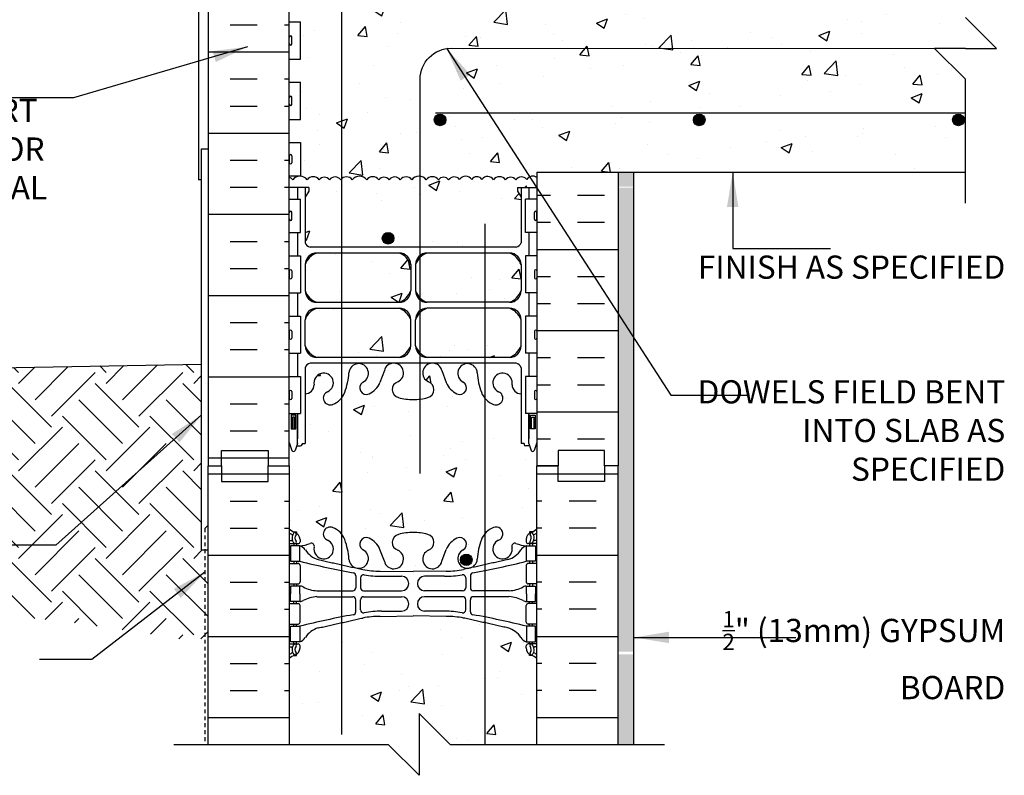
# Model space of a CAD drawing. Units: inches. Extents: x 99.6 to 147.4, y 81.8 to 160.
# Drawn here: x 115.5 to 147.4, y 113 to 137.5 of the extents above; entities that cross this region are included whole.
import ezdxf

# ---------------------------------------------------------------- set-up
doc = ezdxf.new("R2010")
doc.units = ezdxf.units.IN
doc.header["$LTSCALE"] = 0.5
doc.header["$MEASUREMENT"] = 0
doc.linetypes.add('DASHED2', pattern=[0.375, 0.25, -0.125])
for name, color, linetype in [('HATCH', 12, 'Continuous'), ('line25', 2, 'Continuous'), ('LINE3', 3, 'Continuous'), ('LINE50', 5, 'Continuous'), ('LINE9', 9, 'Continuous'), ('TEXT', 4, 'Continuous'), ('Web_Edge', 9, 'Continuous')]:
    doc.layers.add(name, color=color, linetype=linetype)
doc.styles.add('DIM', font='romans.shx', dxfattribs={"width": 0.7})
doc.styles.add('ROMANS', font='romans.shx', dxfattribs={"height": 0.75})
doc.dimstyles.new('ext_12', dxfattribs={"dimscale": 12, "dimtxt": 0.09375, "dimasz": 0.09375, "dimexe": 0.09375, "dimexo": 0.0625, "dimgap": 0.0625, "dimtad": 1, "dimdec": 1, "dimzin": 3, "dimdsep": 46, "dimlunit": 4, "dimtxsty": 'DIM', "dimcen": 0.09, "dimdle": 0.09375, "dimclrt": 4, "dimadec": 0, "dimazin": 0, "dimtfac": 1, "dimtdec": 1, "dimtmove": 2, "dimatfit": 3, "dimfxl": 1, "dimfrac": 2, "dimtolj": 1, "dimtzin": 0, "dimarcsym": 0})

msp = doc.modelspace()

# ---------------------------------------------------------------- hatches: boundary and pattern name
at = {"layer": 'HATCH'}
h = msp.add_hatch(dxfattribs=at)
h.set_pattern_fill('AR-CONC', color=256, scale=0.5)
h.paths.add_polyline_path([(145.098, 136.534), (146.098, 136.534), (147.098, 136.534), (146.098, 137.534), (146.098, 140.534), (132.935, 140.534), (132.935, 140.61, 0.141706), (132.841, 140.535, 0.520567), (132.576, 140.535, 0.520567), (132.134, 140.535, 0.520567), (131.809, 140.535, 0.520567), (131.565, 140.535, 0.358514), (131.119, 140.535, 0.931484), (130.929, 140.421, 2.306801), (130.796, 140.421, 0.931484), (130.606, 140.535, 0.520567), (130.441, 140.535, 0.520567), (130.23, 140.535, 0.520567), (130.054, 140.535, 0.520567), (129.859, 140.535, 0.520567), (129.653, 140.535, 0.520567), (129.373, 140.535, 0.520567), (129.106, 140.535, 0.520567), (128.908, 140.535, 0.520567), (128.598, 140.535, 0.520567), (128.25, 140.535, 0.520567), (127.997, 140.535, 0.520567), (127.826, 140.535, 0.520567), (127.494, 140.535, 0.520567), (127.095, 140.535, 0.312003), (126.505, 140.535, 0.520567), (126.151, 140.535, 0.520567), (125.885, 140.535, 0.520567), (125.443, 140.535, 0.520567), (125.119, 140.535, 0.520567), (124.874, 140.535, 0.520567), (124.429, 140.535, 0.518439), (124.247, 140.535), (124.247, 139.339), (124.612, 139.339), (124.612, 138.139), (124.247, 138.139), (124.247, 137.389), (124.612, 137.389), (124.612, 136.189), (124.247, 136.189), (124.247, 135.439), (124.612, 135.439), (124.612, 134.239), (124.247, 134.239), (124.247, 133.489), (124.612, 133.489), (124.612, 132.405, -0.223532), (124.822, 132.284, -0.520567), (125.215, 132.284, -0.520567), (125.547, 132.284, -0.520567), (125.909, 132.284, -0.520567), (126.281, 132.284, -0.520567), (126.747, 132.284, -0.520567), (127.14, 132.284, -0.520567), (127.471, 132.284, -0.520567), (127.834, 132.284, -0.520567), (128.206, 132.284, -0.520567), (128.672, 132.284, -0.520567), (129.065, 132.284, -0.520567), (129.396, 132.284, -0.493322), (129.747, 132.3, -0.520567), (130.14, 132.3, -0.520567), (130.471, 132.3, -0.546814), (130.843, 132.284, -0.520567), (131.237, 132.284, -0.520567), (131.568, 132.284, -0.493322), (131.918, 132.3, -0.405724), (132.247, 132.363), (132.247, 132.534), (146.098, 132.534), (146.098, 135.534)])
h.paths.add_polyline_path([(132.247, 159.034), (129.247, 159.034), (128.247, 160.034), (128.247, 158.034), (127.247, 159.034), (124.247, 159.034), (124.247, 157, 0.088416), (124.393, 156.903), (124.483, 156.903), (124.483, 156.861, -0.249069), (124.593, 156.654), (124.593, 156.586, -0.414214), (124.531, 156.524), (124.483, 156.524), (124.483, 156.454), (124.588, 156.454, 0.085348), (124.918, 156.529, -0.669601), (125.05, 156.409, 2.087231), (125.484, 156.634, -1), (125.647, 157.042, -0.21345), (126.04, 156.653, -0.069923), (126.176, 156.009, 1.702394), (126.626, 156.322, -0.940793), (126.83, 156.705, -0.173075), (127.176, 156.339), (127.318, 155.952, 1.612474), (127.75, 156.311, -0.734872), (127.773, 156.822, -0.068475), (128.247, 156.884, -0.068475), (128.721, 156.822, -0.734872), (128.744, 156.311, 1.612474), (129.176, 155.952), (129.318, 156.339, -0.173075), (129.664, 156.705, -0.940793), (129.868, 156.322, 1.702394), (130.318, 156.009, -0.069923), (130.455, 156.653, -0.21345), (130.847, 157.042, -1), (131.01, 156.634, 2.087231), (131.444, 156.409, -0.669601), (131.577, 156.529, 0.085348), (131.906, 156.454), (132.011, 156.454), (132.011, 156.524), (131.964, 156.524, -0.414214), (131.901, 156.586), (131.901, 156.654, -0.249069), (132.011, 156.861), (132.011, 156.903), (132.101, 156.903, 0.088416), (132.247, 157)])
edge = h.paths.add_edge_path()
edge.add_arc((131.901, 152.447), 0.5, 46.2109, 66.4218)
edge.add_line((132.101, 152.905), (132.011, 152.905))
edge.add_line((132.011, 152.905), (132.011, 152.947))
edge.add_arc((132.151, 153.154), 0.25, 180, 235.9442, ccw=False)
edge.add_line((131.901, 153.154), (131.901, 153.221))
edge.add_arc((131.964, 153.221), 0.0625, 90, 180, ccw=False)
edge.add_line((131.964, 153.284), (132.011, 153.284))
edge.add_line((132.011, 153.284), (132.011, 153.354))
edge.add_line((132.011, 153.354), (131.906, 153.354))
edge.add_arc((132.028, 153.696), 0.364, 214.9775, 250.3387, ccw=False)
edge.add_arc((131.105, 153.085), 0.743, 32.7919, 73.8107)
edge.add_spline(control_points=[(131.313, 153.799), (129.875, 154.12)], knot_values=[0, 0, 1, 1], degree=1, periodic=0)
edge.add_arc((129.319, 151.188), 2.984, 79.2546, 90.0995)
edge.add_line((129.314, 154.172), (128.247, 154.188))
edge.add_line((128.247, 154.188), (127.18, 154.172))
edge.add_arc((127.175, 151.188), 2.984, 89.9005, 100.7454)
edge.add_spline(control_points=[(126.619, 154.12), (125.181, 153.799)], knot_values=[0, 0, 1, 1], degree=1, periodic=0)
edge.add_arc((125.389, 153.085), 0.743, 106.1893, 147.2081)
edge.add_arc((124.466, 153.696), 0.364, 289.6613, 325.0225, ccw=False)
edge.add_line((124.588, 153.354), (124.483, 153.354))
edge.add_line((124.483, 153.354), (124.483, 153.284))
edge.add_line((124.483, 153.284), (124.531, 153.284))
edge.add_arc((124.531, 153.221), 0.0625, 0, 90, ccw=False)
edge.add_line((124.593, 153.221), (124.593, 153.154))
edge.add_arc((124.343, 153.154), 0.25, 304.0558, 360, ccw=False)
edge.add_line((124.483, 152.947), (124.483, 152.905))
edge.add_line((124.483, 152.905), (124.393, 152.905))
edge.add_arc((124.593, 152.447), 0.5, 113.5782, 133.7891)
edge.add_line((124.247, 152.808), (124.247, 147.261))
edge.add_arc((124.593, 147.622), 0.5, 226.2109, 246.4218)
edge.add_line((124.393, 147.164), (124.483, 147.164))
edge.add_line((124.483, 147.164), (124.483, 147.122))
edge.add_arc((124.343, 146.915), 0.25, 0, 55.9442, ccw=False)
edge.add_line((124.593, 146.915), (124.593, 146.848))
edge.add_arc((124.531, 146.848), 0.0625, -90, 0, ccw=False)
edge.add_line((124.531, 146.785), (124.483, 146.785))
edge.add_line((124.483, 146.785), (124.483, 146.715))
edge.add_line((124.483, 146.715), (124.588, 146.715))
edge.add_arc((124.466, 146.372), 0.364, 34.9775, 70.3387, ccw=False)
edge.add_arc((125.389, 146.984), 0.743, 212.7919, 253.8107)
edge.add_spline(control_points=[(125.181, 146.27), (126.619, 145.949)], knot_values=[0, 0, 1, 1], degree=1, periodic=0)
edge.add_arc((127.175, 148.881), 2.984, 259.2546, 270.0995)
edge.add_line((127.18, 145.897), (128.247, 145.881))
edge.add_line((128.247, 145.881), (129.314, 145.897))
edge.add_arc((129.319, 148.881), 2.984, 269.9005, 280.7454)
edge.add_spline(control_points=[(129.875, 145.949), (131.313, 146.27)], knot_values=[0, 0, 1, 1], degree=1, periodic=0)
edge.add_arc((131.105, 146.984), 0.743, 286.1893, 327.2081)
edge.add_arc((132.028, 146.372), 0.364, 109.6613, 145.0225, ccw=False)
edge.add_line((131.906, 146.715), (132.011, 146.715))
edge.add_line((132.011, 146.715), (132.011, 146.785))
edge.add_line((132.011, 146.785), (131.964, 146.785))
edge.add_arc((131.964, 146.848), 0.0625, 180, 270, ccw=False)
edge.add_line((131.901, 146.848), (131.901, 146.915))
edge.add_arc((132.151, 146.915), 0.25, 124.0558, 180, ccw=False)
edge.add_line((132.011, 147.122), (132.011, 147.164))
edge.add_line((132.011, 147.164), (132.101, 147.164))
edge.add_arc((131.901, 147.622), 0.5, 293.5782, 313.7891)
edge.add_line((132.247, 147.261), (132.247, 152.808))
h.paths.add_polyline_path([(132.247, 143.069, 0.088416), (132.101, 143.166), (132.011, 143.166), (132.011, 143.208, -0.249069), (131.901, 143.415), (131.901, 143.483, -0.414214), (131.964, 143.545), (132.011, 143.545), (132.011, 143.615), (131.906, 143.615, 0.085348), (131.577, 143.54, -0.669601), (131.444, 143.66, 2.087231), (131.01, 143.435, -1), (130.847, 143.026, -0.21345), (130.455, 143.416, -0.069923), (130.318, 144.059, 1.702394), (129.868, 143.747, -0.940793), (129.664, 143.364, -0.173075), (129.318, 143.73), (129.176, 144.117, 1.612474), (128.744, 143.758, -0.734872), (128.721, 143.247, -0.068475), (128.247, 143.184, -0.068475), (127.773, 143.247, -0.734872), (127.75, 143.758, 1.612474), (127.318, 144.117), (127.176, 143.73, -0.173075), (126.83, 143.364, -0.940793), (126.626, 143.747, 1.702394), (126.176, 144.059, -0.069923), (126.04, 143.416, -0.21345), (125.647, 143.026, -1), (125.484, 143.435, 2.087231), (125.05, 143.66, -0.669601), (124.918, 143.54, 0.085348), (124.588, 143.615), (124.483, 143.615), (124.483, 143.545), (124.531, 143.545, -0.414214), (124.593, 143.483), (124.593, 143.415, -0.249069), (124.483, 143.208), (124.483, 143.166), (124.393, 143.166, 0.088416), (124.247, 143.069), (124.247, 141.034), (124.247, 140.535, -0.518439), (124.429, 140.535, -0.520567), (124.874, 140.535, -0.520567), (125.119, 140.535, -0.520567), (125.443, 140.535, -0.520567), (125.885, 140.535, -0.520567), (126.151, 140.535, -0.520567), (126.505, 140.535, -0.312003), (127.095, 140.535, -0.520567), (127.494, 140.535, -0.520567), (127.826, 140.535, -0.520567), (127.997, 140.535, -0.520567), (128.25, 140.535, -0.520567), (128.598, 140.535, -0.520567), (128.908, 140.535, -0.520567), (129.106, 140.535, -0.520567), (129.373, 140.535, -0.520567), (129.653, 140.535, -0.520567), (129.859, 140.535, -0.520567), (130.054, 140.535, -0.520567), (130.23, 140.535, -0.520567), (130.441, 140.535, -0.520567), (130.606, 140.535, -0.520567), (130.788, 140.535, -0.520567), (130.937, 140.535, -0.520567), (131.119, 140.535, -0.358514), (131.565, 140.535, -0.520567), (131.809, 140.535, -0.520567), (132.134, 140.535, -0.520567), (132.576, 140.535, -0.520567), (132.841, 140.535, -0.141706), (132.935, 140.61), (132.935, 141.034), (132.247, 141.034)])
h.paths.add_polyline_path([(131.617, 131.922), (131.617, 132.034), (132.247, 132.034), (132.247, 132.363, 0.405724), (131.918, 132.3, 0.493322), (131.568, 132.284, 0.520567), (131.237, 132.284, 0.520567), (130.843, 132.284, 0.546814), (130.471, 132.3, 0.520567), (130.14, 132.3, 0.520567), (129.747, 132.3, 0.493322), (129.396, 132.284, 0.520567), (129.065, 132.284, 0.520567), (128.672, 132.284, 0.520567), (128.206, 132.284, 0.520567), (127.834, 132.284, 0.520567), (127.471, 132.284, 0.520567), (127.14, 132.284, 0.520567), (126.747, 132.284, 0.520567), (126.281, 132.284, 0.520567), (125.909, 132.284, 0.520567), (125.547, 132.284, 0.520567), (125.215, 132.284, 0.520567), (124.822, 132.284, 0.520567), (124.356, 132.284, 0.154863), (124.247, 132.368), (124.247, 132.034), (124.877, 132.034), (124.877, 131.922), (124.757, 131.722), (124.757, 130.253, 0.268156), (124.918, 130.105), (131.576, 130.105, 0.268138), (131.737, 130.253), (131.737, 131.722)])
h.paths.add_polyline_path([(128.171, 129.543, 0.225652), (127.796, 129.918), (125.132, 129.918, 0.225652), (124.757, 129.543), (124.757, 128.702, 0.225652), (125.132, 128.327), (127.796, 128.327, 0.225652), (128.171, 128.702)])
h.paths.add_polyline_path([(128.171, 127.761, 0.225652), (127.796, 128.136), (125.132, 128.136, 0.225652), (124.757, 127.761), (124.757, 126.92, 0.225652), (125.132, 126.545), (127.796, 126.545, 0.225652), (128.171, 126.92)])
h.paths.add_polyline_path([(131.737, 127.761, 0.225652), (131.362, 128.136), (128.698, 128.136, 0.225652), (128.323, 127.761), (128.323, 126.92, 0.225652), (128.698, 126.545), (131.362, 126.545, 0.225652), (131.737, 126.92)])
h.paths.add_polyline_path([(131.737, 129.543, 0.225652), (131.362, 129.918), (128.698, 129.918, 0.225652), (128.323, 129.543), (128.323, 128.702, 0.225652), (128.698, 128.327), (131.362, 128.327, 0.225652), (131.737, 128.702)])
h.paths.add_polyline_path([(132.247, 123.034), (132.247, 123.794), (132.168, 123.552, -0.725737), (132.062, 123.533), (132.013, 123.683), (131.887, 123.683, -0.414214), (131.837, 123.733), (131.837, 123.763), (131.737, 123.763), (131.737, 125.365, -0.380392), (131.444, 125.66, 2.087231), (131.01, 125.435, -1), (130.847, 125.026, -0.227838), (130.442, 125.451, -0.06598), (130.318, 126.059, 1.629604), (129.847, 125.758, -1.059167), (129.64, 125.376, -0.16372), (129.318, 125.73), (129.176, 126.117, 1.612474), (128.744, 125.758, -0.734872), (128.721, 125.247, -0.068475), (128.247, 125.184, -0.068475), (127.773, 125.247, -0.734872), (127.75, 125.758, 1.612474), (127.318, 126.117), (127.176, 125.73, -0.16372), (126.854, 125.376, -1.059167), (126.647, 125.758, 1.629604), (126.176, 126.059, -0.06598), (126.052, 125.451, -0.227838), (125.647, 125.026, -1), (125.484, 125.435, 2.087231), (125.05, 125.66, -0.380397), (124.757, 125.365), (124.757, 123.763), (124.657, 123.763), (124.657, 123.733, -0.414214), (124.607, 123.683), (124.481, 123.683), (124.438, 123.552, -0.725737), (124.332, 123.533), (124.247, 123.794), (124.247, 123.034), (124.247, 121, 0.088416), (124.393, 120.903), (124.483, 120.903), (124.483, 120.861, -0.249069), (124.593, 120.654), (124.593, 120.586, -0.414214), (124.531, 120.524), (124.483, 120.524), (124.483, 120.454), (124.588, 120.454, 0.085348), (124.918, 120.529, -0.669601), (125.05, 120.409, 2.087231), (125.484, 120.634, -1), (125.647, 121.042, -0.227838), (126.052, 120.618, -0.06598), (126.176, 120.009, 1.629604), (126.647, 120.311, -1.059167), (126.854, 120.692, -0.16372), (127.176, 120.339), (127.318, 119.952, 1.612474), (127.75, 120.311, -0.734872), (127.773, 120.822, -0.068475), (128.247, 120.884, -0.068475), (128.721, 120.822, -0.734872), (128.744, 120.311, 1.612474), (129.176, 119.952), (129.318, 120.339, -0.16372), (129.64, 120.692, -1.059167), (129.847, 120.311, 1.629604), (130.318, 120.009, -0.06598), (130.442, 120.618, -0.227838), (130.847, 121.042, -1), (131.01, 120.634, 2.087231), (131.444, 120.409, -0.669601), (131.577, 120.529, 0.085348), (131.906, 120.454), (132.011, 120.454), (132.011, 120.524), (131.964, 120.524, -0.414214), (131.901, 120.586), (131.901, 120.654, -0.249069), (132.011, 120.861), (132.011, 120.903), (132.101, 120.903, 0.088416), (132.247, 121)])
h = msp.add_hatch(dxfattribs=at)
h.set_pattern_fill('AR-SAND', color=256, scale=0.5, style=0)
h.set_pattern_definition([(37.5, (-96.5193, 2.6143), (-0.0314967, 0.9634119), [0, -0.76, 0, -0.85, 0, -0.8125]), (7.5, (-96.5193, 2.6143), (0.8848884, 1.411073), [0, -0.41, 0, -0.685, 0, -0.2625]), (327.5, (-97.1343, 2.6143), (1.557071, 0.0028295), [0, -0.25, 0, -0.9, 0, -1.175]), (317.5, (-97.1343, 2.6143), (1.503063, 0.438838), [0, -0.125, 0, -0.59, 0, -0.675])])
h.paths.add_polyline_path([(135.372, 116.947), (134.872, 116.947), (134.872, 114.034), (135.372, 114.034)])
h.paths.add_polyline_path([(135.372, 132.534), (134.872, 132.534), (134.872, 132.06), (135.372, 132.06)])
h.paths.add_polyline_path([(135.372, 117.034), (134.872, 117.034), (134.872, 132.034), (135.372, 132.034)])
h.paths.add_polyline_path([(135.372, 140.534), (134.872, 140.534), (134.872, 159.034), (135.372, 159.034)])
h = msp.add_hatch(dxfattribs=at)
h.set_pattern_fill('INSUL', color=256, scale=7, style=0)
h.set_pattern_definition([(0, (-2801.9145, 538.044), (0, -2.625), []), (0, (-2801.9145, 537.169), (0, -2.625), [0.875, -0.875]), (0, (-2801.9145, 536.294), (0, -2.625), [0.875, -0.875])])
h.paths.add_polyline_path([(121.622, 123.034), (122.06, 123.034), (122.06, 122.534), (123.56, 122.534), (123.56, 123.034), (124.247, 123.034), (124.247, 141.034), (123.56, 141.034), (123.56, 140.534), (122.06, 140.534), (122.06, 141.034), (121.622, 141.034)])
h = msp.add_hatch(dxfattribs=at)
h.set_pattern_fill('INSUL', color=256, scale=7, style=0)
h.set_pattern_definition([(0, (124.8095, 140.5345), (0, -2.625), []), (0, (124.8095, 139.6595), (0, -2.625), [0.875, -0.875]), (0, (124.8095, 138.7845), (0, -2.625), [0.875, -0.875])])
h.paths.add_polyline_path([(132.247, 123.034), (132.935, 123.034), (132.935, 123.534), (134.435, 123.534), (134.435, 123.034), (134.872, 123.034), (134.872, 132.534), (132.247, 132.534)])
h = msp.add_hatch(dxfattribs=at)
h.set_pattern_fill('EARTH', color=256, scale=8, angle=45, style=0)
h.set_pattern_definition([(45, (26.0483, -13.95), (2e-16, 2.828427), [2, -2]), (45, (25.518, -13.4196), (2e-16, 2.828427), [2, -2]), (45, (24.9877, -12.8893), (2e-16, 2.828427), [2, -2]), (135, (24.9877, -12.5357), (-2.828427, 4e-16), [2, -2]), (135, (25.518, -12.0054), (-2.828427, 4e-16), [2, -2]), (135, (26.0483, -11.475), (-2.828427, 4e-16), [2, -2])])
h.paths.add_polyline_path([(115.143, 121.559), (115.143, 118.2), (115.324, 118.182), (115.606, 118.153), (115.898, 118.122), (116.196, 118.09), (116.497, 118.057), (116.797, 118.022), (117.096, 117.986), (117.41, 117.946), (117.756, 117.9), (118.154, 117.843), (118.62, 117.772), (119.175, 117.686), (119.836, 117.58), (120.622, 117.451), (121.622, 117.451), (121.622, 120.326), (121.414, 120.326), (121.414, 126.326), (99.568, 125.944), (99.888, 125.576), (100.473, 124.908), (100.99, 124.322), (101.448, 123.809), (101.856, 123.36), (102.225, 122.966), (102.562, 122.617), (102.877, 122.303), (103.177, 122.017), (103.464, 121.757), (103.693, 121.559)])
h = msp.add_hatch(dxfattribs=at)
h.set_pattern_fill('INSUL', color=256, scale=7, style=0)
h.set_pattern_definition([(0, (-2801.9145, -291.975), (0, 2.625), []), (0, (-2801.9145, -291.1), (0, 2.625), [0.875, -0.875]), (0, (-2801.9145, -290.225), (0, 2.625), [0.875, -0.875])])
h.paths.add_polyline_path([(121.622, 114.034), (124.247, 114.034), (124.247, 123.034), (123.56, 123.034), (123.56, 123.534), (122.06, 123.534), (122.06, 123.034), (121.622, 123.034)])
h = msp.add_hatch(dxfattribs=at)
h.set_pattern_fill('INSUL', color=256, scale=7, style=0)
h.set_pattern_definition([(180, (3058.4086, -291.975), (0, 2.625), []), (180, (3058.4086, -291.1), (0, 2.625), [0.875, -0.875]), (180, (3058.4086, -290.225), (0, 2.625), [0.875, -0.875])])
h.paths.add_polyline_path([(132.247, 114.034), (134.872, 114.034), (134.872, 123.034), (134.435, 123.034), (134.435, 123.534), (132.935, 123.534), (132.935, 123.034), (132.247, 123.034)])
h = msp.add_hatch(dxfattribs=at)
h.set_pattern_fill('AR-CONC', color=256, scale=0.5)
edge = h.paths.add_edge_path()
edge.add_arc((131.901, 116.447), 0.5, 46.2109, 66.4218)
edge.add_line((132.101, 116.905), (132.011, 116.905))
edge.add_line((132.011, 116.905), (132.011, 116.947))
edge.add_arc((132.151, 117.154), 0.25, 180, 235.9442, ccw=False)
edge.add_line((131.901, 117.154), (131.901, 117.221))
edge.add_arc((131.964, 117.221), 0.0625, 90, 180, ccw=False)
edge.add_line((131.964, 117.284), (132.011, 117.284))
edge.add_line((132.011, 117.284), (132.011, 117.354))
edge.add_line((132.011, 117.354), (131.906, 117.354))
edge.add_arc((132.028, 117.696), 0.364, 214.9775, 250.3387, ccw=False)
edge.add_arc((131.105, 117.085), 0.743, 32.7919, 73.8107)
edge.add_spline(control_points=[(131.313, 117.799), (129.875, 118.12)], knot_values=[0, 0, 1, 1], degree=1, periodic=0)
edge.add_arc((129.319, 115.188), 2.984, 79.2546, 90.0995)
edge.add_line((129.314, 118.172), (128.247, 118.188))
edge.add_line((128.247, 118.188), (127.18, 118.172))
edge.add_arc((127.175, 115.188), 2.984, 89.9005, 100.7454)
edge.add_spline(control_points=[(126.619, 118.12), (125.181, 117.799)], knot_values=[0, 0, 1, 1], degree=1, periodic=0)
edge.add_arc((125.389, 117.085), 0.743, 106.1893, 147.2081)
edge.add_arc((124.466, 117.696), 0.364, 289.6613, 325.0225, ccw=False)
edge.add_line((124.588, 117.354), (124.483, 117.354))
edge.add_line((124.483, 117.354), (124.483, 117.284))
edge.add_line((124.483, 117.284), (124.531, 117.284))
edge.add_arc((124.531, 117.221), 0.0625, 0, 90, ccw=False)
edge.add_line((124.593, 117.221), (124.593, 117.154))
edge.add_arc((124.343, 117.154), 0.25, 304.0558, 360, ccw=False)
edge.add_line((124.483, 116.947), (124.483, 116.905))
edge.add_line((124.483, 116.905), (124.393, 116.905))
edge.add_arc((124.593, 116.447), 0.5, 113.5782, 133.7891)
edge.add_line((124.247, 116.808), (124.247, 114.034))
edge.add_line((124.247, 114.034), (127.445, 114.034))
edge.add_line((127.445, 114.034), (128.445, 113.034))
edge.add_line((128.445, 113.034), (128.445, 115.034))
edge.add_line((128.445, 115.034), (129.445, 114.034))
edge.add_line((129.445, 114.034), (132.247, 114.034))
edge.add_line((132.247, 114.034), (132.247, 116.808))
at = {"layer": 'LINE3'}
for points in [[(129.306, 134.222, 1), (128.931, 134.222, 1)], [(137.681, 134.222, 1), (137.306, 134.222, 1)], [(146.056, 134.222, 1), (145.681, 134.222, 1)], [(127.626, 130.395, 1), (127.251, 130.395, 1)], [(130.153, 120, 1), (129.778, 120, 1)]]:
    msp.add_hatch(color=256, dxfattribs=at).paths.add_polyline_path(points)

# ---------------------------------------------------------------- linework, layer by layer
at = {"layer": 'HATCH'}
for p, q in [((125.443, 119.667), (125.443, 119.667)), ((128.329, 119.811), (128.329, 119.811))]:
    msp.add_line(p, q, dxfattribs=at)
for points in [[(124.822, 132.284, 0.520567), (124.356, 132.284, 0.154863), (124.247, 132.368, 0.154863)], [(126.747, 132.284, 0.520567), (126.281, 132.284, 0.520567), (125.909, 132.284, 0.520567), (125.547, 132.284, 0.520567), (125.215, 132.284, 0.520567), (124.822, 132.284, 0.212897), (124.822, 132.284, 0.212897)], [(128.672, 132.284, 0.520567), (128.206, 132.284, 0.520567), (127.834, 132.284, 0.520567), (127.471, 132.284, 0.520567), (127.14, 132.284, 0.520567), (126.747, 132.284, 0.212897), (126.747, 132.284, 0.212897)], [(129.747, 132.3, 0.493322), (129.396, 132.284, 0.520567), (129.065, 132.284, 0.520567), (128.672, 132.284, 0.212897), (128.672, 132.284)], [(130.843, 132.284, 0.546814), (130.471, 132.3, 0.520567), (130.14, 132.3, 0.520567), (129.747, 132.3, 0.212897), (129.747, 132.3)], [(131.918, 132.3, 0.493322), (131.568, 132.284, 0.520567), (131.237, 132.284, 0.520567), (130.843, 132.284, 0.212897), (130.843, 132.284)], [(132.247, 132.363, 0.405724), (131.918, 132.3), (131.918, 132.3)]]:
    msp.add_lwpolyline(points, format="xyb", dxfattribs=at)
at = {"layer": 'line25'}
for p, q in [((124.247, 123.034), (124.247, 141.034)), ((124.247, 137.389), (124.612, 137.389)), ((124.612, 136.189), (124.612, 137.389)), ((124.247, 136.189), (124.612, 136.189)), ((124.247, 135.439), (124.612, 135.439)), ((124.612, 134.239), (124.612, 135.439)), ((124.247, 123.034), (124.247, 135.034)), ((124.247, 134.239), (124.612, 134.239)), ((124.247, 133.489), (124.612, 133.489)), ((124.612, 133.489), (124.612, 132.409)), ((124.247, 132.409), (124.612, 132.409)), ((132.247, 132.534), (132.247, 123.034)), ((132.247, 132.534), (146.098, 132.534)), ((124.247, 131.659), (124.612, 131.659)), ((124.612, 130.579), (124.612, 131.659)), ((132.247, 131.659), (131.882, 131.659)), ((131.882, 130.579), (131.882, 131.659)), ((124.247, 130.579), (124.612, 130.579)), ((132.247, 130.579), (131.882, 130.579)), ((124.247, 129.829), (124.612, 129.829)), ((124.612, 129.829), (124.612, 128.629)), ((132.247, 129.829), (131.882, 129.829)), ((131.882, 129.829), (131.882, 128.629)), ((124.247, 128.629), (124.612, 128.629)), ((132.247, 128.629), (131.882, 128.629)), ((124.247, 127.879), (124.612, 127.879)), ((124.612, 127.879), (124.612, 126.679)), ((132.247, 127.879), (131.882, 127.879)), ((131.882, 127.879), (131.882, 126.679)), ((124.247, 126.679), (124.612, 126.679)), ((132.247, 126.679), (131.882, 126.679)), ((124.247, 125.929), (124.612, 125.929)), ((124.612, 125.929), (124.612, 124.729)), ((132.247, 125.929), (131.882, 125.929)), ((131.882, 125.929), (131.882, 124.729)), ((124.247, 124.729), (124.612, 124.729)), ((132.247, 124.729), (131.882, 124.729)), ((124.247, 123.034), (124.247, 114.034)), ((132.247, 114.034), (132.247, 123.034))]:
    msp.add_line(p, q, dxfattribs=at)
at = {"layer": 'LINE3'}
for p, q in [((125.945, 114.357), (125.945, 159.034)), ((146.098, 134.44), (128.973, 134.44)), ((130.577, 114.034), (130.577, 130.862))]:
    msp.add_line(p, q, dxfattribs=at)
at = {"layer": 'LINE3', "linetype": 'Continuous'}
msp.add_lwpolyline([(128.473, 122.788), (128.473, 135.536, -0.414214), (129.473, 136.536), (145.098, 136.534)], format="xyb", dxfattribs=at)
at = {"layer": 'LINE3'}
for centre in [(129.118, 134.222), (137.493, 134.222), (145.868, 134.222), (127.438, 130.395), (129.966, 120)]:
    msp.add_circle(centre, 0.188, dxfattribs=at)
at = {"layer": 'LINE50'}
for p, q in [((121.622, 141.034), (121.622, 123.034)), ((134.872, 132.534), (134.872, 123.034)), ((99.833, 125.949), (121.414, 126.326)), ((121.622, 114.034), (121.622, 123.034)), ((132.247, 123.034), (132.935, 123.034)), ((134.872, 114.034), (134.872, 123.034))]:
    msp.add_line(p, q, dxfattribs=at)
for points in [[(121.622, 123.034), (122.06, 123.034), (122.06, 123.534), (123.56, 123.534), (123.56, 123.034), (124.247, 123.034)], [(134.872, 123.034), (134.435, 123.034), (134.435, 123.534), (132.935, 123.534), (132.935, 123.034), (132.247, 123.034)], [(121.622, 123.034), (122.06, 123.034), (122.06, 122.534), (123.56, 122.534), (123.56, 123.034), (124.247, 123.034)], [(134.872, 123.034), (134.435, 123.034), (134.435, 122.534), (132.935, 122.534), (132.935, 123.034), (132.247, 123.034)]]:
    msp.add_lwpolyline(points, dxfattribs=at)
at = {"layer": 'LINE9'}
for p, q in [((121.31, 159.034), (121.31, 132.284)), ((147.098, 136.534), (146.098, 137.534)), ((124.247, 136.679), (124.247, 136.899)), ((124.247, 136.844), (124.247, 136.844)), ((124.287, 136.939), (124.287, 136.939)), ((124.327, 136.679), (124.327, 136.899)), ((124.247, 136.734), (124.247, 136.734)), ((124.287, 136.639), (124.287, 136.639)), ((146.098, 136.534), (145.098, 136.534)), ((145.098, 136.534), (146.098, 135.534)), ((146.098, 136.534), (147.098, 136.534)), ((146.098, 131.534), (146.098, 135.534)), ((124.247, 134.729), (124.247, 134.949)), ((124.287, 134.989), (124.287, 134.989)), ((124.327, 134.729), (124.327, 134.949)), ((124.247, 134.894), (124.247, 134.894)), ((124.247, 134.784), (124.247, 134.784)), ((124.287, 134.689), (124.287, 134.689)), ((121.414, 120.326), (121.414, 133.284)), ((121.414, 133.284), (121.622, 133.284)), ((124.247, 133.059), (124.247, 132.839)), ((124.247, 133.004), (124.247, 133.004)), ((124.287, 133.099), (124.287, 133.099)), ((124.327, 133.059), (124.327, 132.839)), ((124.247, 132.894), (124.247, 132.894)), ((124.287, 132.799), (124.287, 132.799)), ((135.372, 132.534), (135.372, 114.034)), ((121.414, 132.284), (121.31, 132.284)), ((124.247, 131.009), (124.247, 131.229)), ((124.247, 131.174), (124.247, 131.174)), ((124.287, 131.269), (124.287, 131.269)), ((124.327, 131.009), (124.327, 131.229)), ((132.167, 131.009), (132.167, 131.229)), ((132.207, 131.269), (132.207, 131.269)), ((132.247, 131.009), (132.247, 131.229)), ((132.247, 131.174), (132.247, 131.174)), ((124.247, 131.064), (124.247, 131.064)), ((124.287, 130.969), (124.287, 130.969)), ((132.207, 130.969), (132.207, 130.969)), ((132.247, 131.064), (132.247, 131.064)), ((124.247, 129.339), (124.247, 129.119)), ((124.247, 129.284), (124.247, 129.284)), ((124.287, 129.379), (124.287, 129.379)), ((124.327, 129.339), (124.327, 129.119)), ((132.167, 129.339), (132.167, 129.119)), ((132.207, 129.379), (132.207, 129.379)), ((132.247, 129.339), (132.247, 129.119)), ((132.247, 129.284), (132.247, 129.284)), ((124.247, 129.174), (124.247, 129.174)), ((124.287, 129.079), (124.287, 129.079)), ((132.207, 129.079), (132.207, 129.079)), ((132.247, 129.174), (132.247, 129.174)), ((124.247, 127.389), (124.247, 127.169)), ((124.247, 127.334), (124.247, 127.334)), ((124.327, 127.389), (124.327, 127.169)), ((132.167, 127.389), (132.167, 127.169)), ((132.247, 127.389), (132.247, 127.169)), ((132.247, 127.334), (132.247, 127.334)), ((124.247, 127.224), (124.247, 127.224)), ((124.287, 127.129), (124.287, 127.129)), ((132.207, 127.129), (132.207, 127.129)), ((132.247, 127.224), (132.247, 127.224)), ((124.247, 125.439), (124.247, 125.219)), ((124.247, 125.384), (124.247, 125.384)), ((124.287, 125.479), (124.287, 125.479)), ((124.327, 125.439), (124.327, 125.219)), ((132.167, 125.439), (132.167, 125.219)), ((132.207, 125.479), (132.207, 125.479)), ((132.247, 125.439), (132.247, 125.219)), ((132.247, 125.384), (132.247, 125.384)), ((124.247, 125.274), (124.247, 125.274)), ((124.287, 125.179), (124.287, 125.179)), ((132.207, 125.179), (132.207, 125.179)), ((132.247, 125.274), (132.247, 125.274)), ((121.414, 120.326), (121.622, 120.326)), ((128.445, 115.034), (128.445, 113.034)), ((128.445, 115.034), (129.445, 114.034)), ((120.518, 114.034), (127.445, 114.034)), ((128.445, 113.034), (127.445, 114.034)), ((129.445, 114.034), (136.372, 114.034))]:
    msp.add_line(p, q, dxfattribs=at)
at = {"layer": 'LINE9', "linetype": 'DASHED2'}
for q in [(121.612, 121.11), (121.518, 114.034)]:
    msp.add_line((121.518, 121.016), q, dxfattribs=at)
at = {"layer": 'LINE9', "linetype": 'DASHED2', "ltscale": 0.15}
for points in [[(122.06, 123.034), (122.06, 123.034), (122.06, 122.534), (123.56, 122.534), (123.56, 123.034), (123.56, 123.034)], [(134.435, 123.034), (134.435, 123.034), (134.435, 122.534), (132.935, 122.534), (132.935, 123.034), (132.935, 123.034)]]:
    msp.add_lwpolyline(points, dxfattribs=at)
at = {"layer": 'LINE9'}
for centre, start, end in [((124.287, 136.899), 90, 180), ((124.287, 136.899), 360, 90), ((124.287, 136.679), 180, 270), ((124.287, 136.679), 270, 0), ((124.287, 134.949), 90, 180), ((124.287, 134.949), 360, 90), ((124.287, 134.729), 180, 270), ((124.287, 134.729), 270, 0), ((124.287, 133.059), 90, 180), ((124.287, 133.059), 0, 90), ((124.287, 132.839), 180, 270), ((124.287, 132.839), 270, 0), ((124.287, 131.229), 90, 180), ((124.287, 131.229), 360, 90), ((132.207, 131.229), 90, 180), ((132.207, 131.229), 0, 90), ((124.287, 131.009), 180, 270), ((124.287, 131.009), 270, 0), ((132.207, 131.009), 180, 270), ((132.207, 131.009), 270, 0), ((124.287, 129.339), 90, 180), ((124.287, 129.339), 0, 90), ((132.207, 129.339), 90, 180), ((132.207, 129.339), 360, 90), ((124.287, 129.119), 180, 270), ((124.287, 129.119), 270, 0), ((132.207, 129.119), 180, 270), ((132.207, 129.119), 270, 0), ((124.287, 127.389), 90, 180), ((124.287, 127.389), 0, 90), ((132.207, 127.389), 90, 180), ((132.207, 127.389), 360, 90), ((124.287, 127.169), 180, 270), ((124.287, 127.169), 270, 0), ((132.207, 127.169), 180, 270), ((132.207, 127.169), 270, 0), ((124.287, 125.439), 90, 180), ((124.287, 125.439), 0, 90), ((132.207, 125.439), 90, 180), ((132.207, 125.439), 360, 90), ((124.287, 125.219), 180, 270), ((124.287, 125.219), 270, 0), ((132.207, 125.219), 180, 270), ((132.207, 125.219), 270, 0)]:
    msp.add_arc(centre, 0.04, start, end, dxfattribs=at)
at = {"layer": 'TEXT'}
msp.add_line((117.865, 116.782), (116.179, 116.782), dxfattribs=at)
at = {"layer": 'Web_Edge'}
for p, q in [((124.877, 132.034), (124.247, 132.034)), ((124.757, 132.034), (124.757, 130.253)), ((124.877, 131.922), (124.757, 131.722)), ((124.877, 131.922), (124.757, 131.722)), ((124.877, 132.034), (124.877, 131.922)), ((124.877, 132.034), (124.877, 131.922)), ((131.617, 132.034), (132.247, 132.034)), ((131.617, 132.034), (131.617, 131.922)), ((131.617, 132.034), (131.617, 131.922)), ((131.617, 131.922), (131.737, 131.722)), ((131.617, 131.922), (131.737, 131.722)), ((131.737, 132.034), (131.737, 130.253)), ((131.576, 130.105), (124.918, 130.105)), ((127.796, 129.918), (125.132, 129.918)), ((131.362, 129.918), (128.698, 129.918)), ((124.757, 129.543), (124.757, 128.702)), ((128.171, 129.543), (128.171, 128.702)), ((128.323, 129.543), (128.323, 128.703)), ((131.737, 129.543), (131.737, 128.702)), ((125.132, 128.327), (127.796, 128.327)), ((131.362, 128.327), (128.698, 128.327)), ((125.132, 128.136), (127.796, 128.136)), ((131.362, 128.136), (128.698, 128.136)), ((124.757, 126.92), (124.757, 127.761)), ((128.171, 126.92), (128.171, 127.761)), ((128.323, 126.92), (128.323, 127.76)), ((131.737, 126.92), (131.737, 127.761)), ((131.576, 126.358), (124.918, 126.358)), ((127.796, 126.545), (125.132, 126.545)), ((131.362, 126.545), (128.698, 126.545)), ((124.757, 126.21), (124.757, 123.763)), ((127.318, 126.117), (127.176, 125.73)), ((129.176, 126.117), (129.318, 125.73)), ((131.737, 126.21), (131.737, 123.763)), ((124.507, 123.763), (124.507, 124.729)), ((131.987, 123.763), (131.987, 124.729)), ((124.247, 123.794), (124.332, 123.533)), ((132.247, 123.794), (132.162, 123.533)), ((124.507, 123.763), (124.432, 123.533)), ((124.481, 123.683), (124.607, 123.683)), ((124.657, 123.763), (124.757, 123.763)), ((124.657, 123.763), (124.657, 123.733)), ((124.657, 123.733), (124.657, 123.733)), ((131.837, 123.763), (131.737, 123.763)), ((131.837, 123.763), (131.837, 123.733)), ((131.837, 123.733), (131.837, 123.733)), ((132.013, 123.683), (131.887, 123.683)), ((131.987, 123.763), (132.062, 123.533)), ((124.247, 120.624), (124.325, 120.624)), ((124.393, 120.903), (124.483, 120.903)), ((124.483, 120.903), (124.483, 120.861)), ((124.593, 120.654), (124.593, 120.586)), ((131.901, 120.654), (131.901, 120.586)), ((132.101, 120.903), (132.011, 120.903)), ((132.011, 120.903), (132.011, 120.861)), ((132.247, 120.624), (132.169, 120.624)), ((124.247, 120.524), (124.531, 120.524)), ((124.393, 120.524), (124.393, 120.454)), ((124.483, 120.524), (124.483, 120.454)), ((127.318, 119.952), (127.176, 120.339)), ((129.176, 119.952), (129.318, 120.339)), ((132.247, 120.524), (131.964, 120.524)), ((132.011, 120.524), (132.011, 120.454)), ((132.101, 120.524), (132.101, 120.454)), ((124.393, 119.954), (124.393, 119.884)), ((124.483, 119.954), (124.483, 119.884)), ((132.011, 119.954), (132.011, 119.884)), ((132.101, 119.954), (132.101, 119.884)), ((124.247, 119.884), (124.531, 119.884)), ((124.593, 119.821), (124.593, 119.286)), ((127.18, 119.636), (128.247, 119.62)), ((129.314, 119.636), (128.247, 119.62)), ((131.901, 119.821), (131.901, 119.286)), ((132.247, 119.884), (131.964, 119.884)), ((126.395, 119.484), (126.395, 119.099)), ((126.548, 119.422), (126.548, 119.099)), ((127.228, 119.468), (127.875, 119.468)), ((129.266, 119.468), (128.619, 119.468)), ((129.946, 119.422), (129.946, 119.099)), ((130.099, 119.484), (130.099, 119.099)), ((124.247, 119.224), (124.531, 119.224)), ((124.393, 119.224), (124.393, 119.154)), ((124.483, 119.224), (124.483, 119.154)), ((125.141, 118.998), (126.295, 118.999)), ((126.648, 118.999), (127.875, 118.999)), ((129.846, 118.999), (128.619, 118.999)), ((131.353, 118.998), (130.199, 118.999)), ((132.247, 119.224), (131.964, 119.224)), ((132.011, 119.224), (132.011, 119.154)), ((132.101, 119.224), (132.101, 119.154)), ((125.141, 118.809), (126.295, 118.809)), ((126.395, 118.324), (126.395, 118.709)), ((126.548, 118.386), (126.548, 118.709)), ((126.648, 118.809), (127.875, 118.809)), ((129.846, 118.809), (128.619, 118.809)), ((129.946, 118.386), (129.946, 118.709)), ((130.099, 118.324), (130.099, 118.709)), ((131.353, 118.809), (130.199, 118.809)), ((124.247, 118.584), (124.531, 118.584)), ((124.393, 118.584), (124.393, 118.654)), ((124.483, 118.584), (124.483, 118.654)), ((124.593, 117.986), (124.593, 118.521)), ((131.901, 117.986), (131.901, 118.521)), ((132.247, 118.584), (131.964, 118.584)), ((132.011, 118.584), (132.011, 118.654)), ((132.101, 118.584), (132.101, 118.654)), ((127.18, 118.172), (128.247, 118.188)), ((127.228, 118.34), (127.875, 118.34)), ((129.314, 118.172), (128.247, 118.188)), ((129.266, 118.34), (128.619, 118.34)), ((124.247, 117.924), (124.531, 117.924)), ((124.393, 117.854), (124.393, 117.924)), ((124.483, 117.854), (124.483, 117.924)), ((132.247, 117.924), (131.964, 117.924)), ((132.011, 117.854), (132.011, 117.924)), ((132.101, 117.854), (132.101, 117.924)), ((124.247, 117.284), (124.531, 117.284)), ((124.247, 117.184), (124.325, 117.184)), ((124.393, 117.284), (124.393, 117.354)), ((124.483, 117.284), (124.483, 117.354)), ((124.593, 117.154), (124.593, 117.221)), ((131.901, 117.154), (131.901, 117.221)), ((132.247, 117.284), (131.964, 117.284)), ((132.011, 117.284), (132.011, 117.354)), ((132.101, 117.284), (132.101, 117.354)), ((132.247, 117.184), (132.169, 117.184)), ((124.393, 116.905), (124.483, 116.905)), ((124.483, 116.905), (124.483, 116.947)), ((132.011, 116.905), (132.011, 116.947)), ((132.101, 116.905), (132.011, 116.905))]:
    msp.add_line(p, q, dxfattribs=at)
for points in [[(124.507, 132.034), (124.507, 131.659)], [(131.987, 132.034), (131.987, 131.659)], [(124.507, 130.579), (124.507, 129.829)], [(131.987, 130.579), (131.987, 129.829)], [(124.507, 128.629), (124.507, 127.879)], [(131.987, 128.629), (131.987, 127.879)], [(124.507, 126.679), (124.507, 125.929)], [(131.987, 126.679), (131.987, 125.929)], [(124.507, 124.729), (124.507, 123.913)], [(131.987, 124.729), (131.987, 123.913)], [(124.588, 118.904), (124.588, 119.154), (124.288, 119.154), (124.288, 118.904)], [(131.906, 118.904), (131.906, 119.154), (132.206, 119.154), (132.206, 118.904)], [(124.588, 118.904), (124.588, 118.654), (124.288, 118.654), (124.288, 118.904)], [(131.906, 118.904), (131.906, 118.654), (132.206, 118.654), (132.206, 118.904)]]:
    msp.add_lwpolyline(points, dxfattribs=at)
for points in [[(124.457, 124.673), (124.307, 124.673), (124.307, 124.233), (124.457, 124.233)], [(124.417, 124.613), (124.347, 124.613), (124.347, 124.233), (124.417, 124.233)], [(132.037, 124.673), (132.187, 124.673), (132.187, 124.233), (132.037, 124.233)], [(132.077, 124.613), (132.147, 124.613), (132.147, 124.233), (132.077, 124.233)], [(124.288, 119.954), (124.588, 119.954), (124.588, 120.454), (124.288, 120.454)], [(132.206, 119.954), (131.906, 119.954), (131.906, 120.454), (132.206, 120.454)], [(124.288, 117.854), (124.588, 117.854), (124.588, 117.354), (124.288, 117.354)], [(132.206, 117.854), (131.906, 117.854), (131.906, 117.354), (132.206, 117.354)]]:
    msp.add_lwpolyline(points, close=True, dxfattribs=at)
for centre, radius, start, end in [((124.966, 130.319), 0.219, 197.388, 257.4322), ((131.528, 130.319), 0.219, 282.5678, 342.6083), ((125.339, 129.336), 0.617, 109.5682, 160.4318), ((125.132, 129.543), 0.375, 90, 180), ((127.589, 129.336), 0.617, 19.5682, 70.4318), ((127.796, 129.543), 0.375, 360, 90), ((128.905, 129.336), 0.617, 109.5682, 160.4318), ((128.698, 129.543), 0.375, 90, 180), ((131.155, 129.336), 0.617, 19.5682, 70.4318), ((131.362, 129.543), 0.375, 360, 90), ((125.339, 128.909), 0.617, 199.5682, 250.4318), ((125.132, 128.702), 0.375, 180, 270), ((127.589, 128.909), 0.617, 289.5682, 340.4318), ((127.796, 128.702), 0.375, 270, 0), ((128.905, 128.909), 0.617, 199.5682, 250.4318), ((128.698, 128.702), 0.375, 180, 270), ((131.155, 128.909), 0.617, 289.5682, 340.4318), ((131.362, 128.702), 0.375, 270, 0), ((125.339, 127.554), 0.617, 109.5682, 160.4318), ((125.132, 127.761), 0.375, 90, 180), ((127.589, 127.554), 0.617, 19.5682, 70.4318), ((127.796, 127.761), 0.375, 360, 90), ((128.905, 127.554), 0.617, 109.5682, 160.4318), ((128.698, 127.761), 0.375, 90, 180), ((131.155, 127.554), 0.617, 19.5682, 70.4318), ((131.362, 127.761), 0.375, 360, 90), ((125.339, 127.127), 0.617, 199.5682, 250.4318), ((125.132, 126.92), 0.375, 180, 270), ((127.589, 127.127), 0.617, 289.5682, 340.4318), ((127.796, 126.92), 0.375, 270, 0), ((128.905, 127.127), 0.617, 199.5682, 250.4318), ((128.698, 126.92), 0.375, 180, 270), ((131.155, 127.127), 0.617, 289.5682, 340.4318), ((131.362, 126.92), 0.375, 270, 0), ((124.966, 126.144), 0.219, 102.5678, 162.6118), ((126.488, 126.029), 0.314, 296.0652, 177.2643), ((127.623, 126.044), 0.314, 293.8084, 166.5854), ((128.871, 126.044), 0.314, 13.4146, 246.1916), ((130.006, 126.029), 0.314, 2.7357, 243.9348), ((131.528, 126.144), 0.219, 17.3917, 77.4322), ((125.357, 125.722), 0.314, 293.8084, 191.4114), ((123.817, 126.225), 2.365, 339.9985, 355.6105), ((132.677, 126.225), 2.365, 184.3895, 200.0015), ((131.137, 125.722), 0.314, 348.5886, 246.1916), ((126.74, 125.561), 0.217, 121.463, 294.4736), ((126.489, 126.032), 0.75, 297.0295, 336.3062), ((127.841, 125.506), 0.268, 109.9662, 255.2108), ((128.653, 125.506), 0.268, 284.7892, 70.0338), ((130.005, 126.032), 0.75, 203.6938, 242.9705), ((129.754, 125.561), 0.217, 245.5264, 58.537), ((124.738, 125.677), 0.313, 273.5544, 356.8611), ((125.566, 125.231), 0.22, 111.8037, 291.8037), ((125.408, 125.66), 0.677, 290.6803, 338.8761), ((131.086, 125.66), 0.677, 201.1239, 249.3197), ((130.928, 125.231), 0.22, 248.1963, 68.1963), ((131.756, 125.677), 0.313, 183.1389, 266.4446), ((128.235, 126.938), 1.754, 254.7082, 270.3771), ((128.259, 126.938), 1.754, 269.6229, 285.2918), ((124.382, 123.56), 0.0567, 208.0725, 331.9275), ((124.607, 123.733), 0.05, 270, 0), ((131.887, 123.733), 0.05, 180, 270), ((132.112, 123.56), 0.0567, 208.0725, 331.9275), ((124.593, 121.361), 0.5, 226.2109, 250.5288), ((125.566, 120.838), 0.22, 68.1963, 248.1963), ((125.408, 120.409), 0.677, 21.1239, 69.3197), ((131.086, 120.409), 0.677, 110.6803, 158.8761), ((130.928, 120.838), 0.22, 291.8037, 111.8037), ((131.901, 121.361), 0.5, 289.4712, 313.7891), ((124.593, 121.361), 0.6, 234.7832, 245.0748), ((124.325, 120.643), 0.0196, 269.4032, 15.4901), ((124.587, 120.708), 0.25, 140.1145, 222.4609), ((124.331, 120.798), 0.021, 343.464, 63.9957), ((124.429, 120.839), 0.045, 321.448, 139.1879), ((124.436, 120.57), 0.045, 222.4609, 42.4609), ((124.343, 120.654), 0.25, 0, 70.5288), ((124.587, 120.708), 0.16, 140.0001, 222.4609), ((125.357, 120.347), 0.314, 168.5886, 66.1916), ((123.817, 119.844), 2.365, 4.3895, 20.0015), ((126.74, 120.507), 0.217, 65.5264, 238.537), ((126.489, 120.037), 0.75, 23.6938, 62.9705), ((127.841, 120.563), 0.268, 104.7892, 250.0338), ((128.235, 119.13), 1.754, 89.6229, 105.2918), ((128.259, 119.13), 1.754, 74.7082, 90.3771), ((128.653, 120.563), 0.268, 289.9662, 75.2108), ((130.005, 120.037), 0.75, 117.0295, 156.3062), ((129.754, 120.507), 0.217, 301.463, 114.4736), ((132.677, 119.844), 2.365, 159.9985, 175.6105), ((131.137, 120.347), 0.314, 113.8084, 11.4114), ((132.151, 120.654), 0.25, 109.4712, 180), ((132.059, 120.57), 0.045, 137.5391, 317.5391), ((132.065, 120.839), 0.045, 40.8121, 218.552), ((131.907, 120.708), 0.16, 317.5391, 39.9999), ((131.907, 120.708), 0.25, 317.5391, 39.8855), ((132.163, 120.798), 0.021, 116.0043, 196.536), ((132.169, 120.643), 0.0196, 164.5099, 270.5968), ((131.901, 121.361), 0.6, 294.9252, 305.2168), ((124.531, 120.586), 0.0625, 270, 0), ((124.533, 121.45), 0.997, 273.1538, 293.1467), ((124.466, 120.111), 0.364, 34.9775, 70.3387), ((125.389, 120.723), 0.743, 212.7919, 253.8107), ((124.959, 120.442), 0.0968, 340.1551, 110.4331), ((126.488, 120.04), 0.314, 182.7357, 63.9348), ((127.623, 120.025), 0.314, 193.4146, 66.1916), ((128.871, 120.025), 0.314, 113.8084, 346.5854), ((130.006, 120.04), 0.314, 116.0652, 357.2643), ((131.105, 120.723), 0.743, 286.1893, 327.2081), ((131.535, 120.442), 0.0968, 69.5669, 199.8449), ((131.961, 121.45), 0.997, 246.8533, 266.8462), ((132.028, 120.111), 0.364, 109.6613, 145.0225), ((131.964, 120.586), 0.0625, 180, 270), ((131.397, 147.374), 28.253, 256.0552, 259.6343), ((125.097, 147.374), 28.253, 280.3657, 283.9448), ((124.531, 119.821), 0.0625, 0, 90), ((127.175, 122.62), 2.984, 259.2546, 270.0995), ((129.319, 122.62), 2.984, 269.9005, 280.7454), ((131.964, 119.821), 0.0625, 90, 180), ((126.295, 119.484), 0.1, 360, 79.6343), ((126.648, 119.422), 0.1, 79.2546, 180), ((127.223, 122.452), 2.984, 259.2546, 270.0995), ((127.875, 119.234), 0.234, 270, 90), ((128.619, 119.234), 0.234, 90, 270), ((129.272, 122.452), 2.984, 269.9005, 280.7454), ((129.846, 119.422), 0.1, 0, 100.7454), ((130.199, 119.484), 0.1, 100.3657, 180), ((124.531, 119.286), 0.0625, 270, 0), ((124.584, 118.935), 0.219, 60.4937, 88.92), ((125.226, 120.155), 1.16, 242.5844, 265.8032), ((126.295, 119.099), 0.1, 270.0388, 360), ((126.648, 119.099), 0.1, 180, 270), ((129.846, 119.099), 0.1, 270, 0), ((130.199, 119.099), 0.1, 180, 269.9612), ((131.268, 120.155), 1.16, 274.1968, 297.4156), ((131.91, 118.935), 0.219, 91.08, 119.5063), ((131.964, 119.286), 0.0625, 180, 270), ((124.584, 118.873), 0.219, 271.08, 299.5063), ((125.226, 117.653), 1.16, 94.1968, 117.4156), ((126.295, 118.709), 0.1, 0, 89.9612), ((126.648, 118.709), 0.1, 90, 180), ((127.875, 118.574), 0.234, 270, 90), ((128.619, 118.574), 0.234, 90, 270), ((129.846, 118.709), 0.1, 0, 90), ((130.199, 118.709), 0.1, 90.0388, 180), ((131.268, 117.653), 1.16, 62.5844, 85.8032), ((131.91, 118.873), 0.219, 240.4937, 268.92), ((124.531, 118.521), 0.0625, 0, 90), ((126.648, 118.386), 0.1, 180, 280.7454), ((129.846, 118.386), 0.1, 259.2546, 0), ((131.964, 118.521), 0.0625, 90, 180), ((131.397, 90.434), 28.253, 100.3657, 103.9448), ((126.295, 118.324), 0.1, 280.3657, 0), ((127.175, 115.188), 2.984, 89.9005, 100.7454), ((127.223, 115.356), 2.984, 89.9005, 100.7454), ((129.272, 115.356), 2.984, 79.2546, 90.0995), ((129.319, 115.188), 2.984, 79.2546, 90.0995), ((130.199, 118.324), 0.1, 180, 259.6343), ((125.097, 90.434), 28.253, 76.0552, 79.6343), ((124.531, 117.986), 0.0625, 270, 0), ((125.389, 117.085), 0.743, 106.1893, 147.2081), ((131.105, 117.085), 0.743, 32.7919, 73.8107), ((131.964, 117.986), 0.0625, 180, 270), ((124.466, 117.696), 0.364, 289.6613, 325.0225), ((132.028, 117.696), 0.364, 214.9775, 250.3387), ((124.325, 117.164), 0.0196, 344.5099, 90.5968), ((124.587, 117.099), 0.25, 137.5391, 219.8855), ((124.436, 117.238), 0.045, 317.5391, 137.5391), ((124.343, 117.154), 0.25, 289.4712, 360), ((124.587, 117.099), 0.16, 137.5391, 219.9999), ((124.531, 117.221), 0.0625, 360, 90), ((131.964, 117.221), 0.0625, 90, 180), ((132.151, 117.154), 0.25, 180, 250.5288), ((132.059, 117.238), 0.045, 42.4609, 222.4609), ((131.907, 117.099), 0.16, 320.0001, 42.4609), ((131.907, 117.099), 0.25, 320.1145, 42.4609), ((132.169, 117.164), 0.0196, 89.4032, 195.4901), ((124.593, 116.447), 0.6, 114.9252, 125.2168), ((124.593, 116.447), 0.5, 109.4712, 133.7891), ((124.331, 117.01), 0.021, 296.0043, 16.536), ((124.429, 116.968), 0.045, 220.8121, 38.552), ((132.065, 116.968), 0.045, 141.448, 319.1879), ((131.901, 116.447), 0.5, 46.2109, 70.5288), ((132.163, 117.01), 0.021, 163.464, 243.9957), ((131.901, 116.447), 0.6, 54.7832, 65.0748)]:
    msp.add_arc(centre, radius, start, end, dxfattribs=at)
for points in [[(125.181, 120.009), (126.619, 119.688)], [(131.313, 120.009), (129.875, 119.688)], [(125.181, 117.799), (126.619, 118.12)], [(131.313, 117.799), (129.875, 118.12)]]:
    msp.add_open_spline(points, degree=1, dxfattribs=at)

# ---------------------------------------------------------------- texts
at = {"layer": 'TEXT', "char_height": 0.75, "style": 'ROMANS'}
for s, insert, width, attachment_point in [('FORM PANELS c/w INSERT WEBS-CUT TO SUIT FLOOR CONNECTION-ADDITIONAL FORM SUPPORT AS REQUIRED', (103.588, 131.932), 12.95276, 4), ('FINISH AS SPECIFIED', (147.383, 129.365), 10.51485, 6), ('DOWELS FIELD BENT INTO SLAB AS SPECIFIED ', (147.383, 124.084), 10.51485, 6), ('\\A1;{\\H0.7x;\\S1/2;}" (13mm) GYPSUM BOARD', (147.383, 116.921), 9.22072, 6)]:
    msp.add_mtext(s, dxfattribs=dict(at, insert=insert, width=width, attachment_point=attachment_point))

# ---------------------------------------------------------------- leaders
at = {"layer": 'TEXT'}
for points in [[(122.898, 136.585), (117.273, 134.939), (115.092, 134.939)], [(129.326, 136.536), (136.574, 125.324), (139.085, 125.324)], [(138.574, 132.534), (138.574, 130.061), (141.732, 130.061)], [(121.414, 124.684), (116.705, 120.476), (114.884, 120.476)], [(121.516, 119.602), (117.865, 116.782), (116.179, 116.782)], [(135.393, 117.491), (140.617, 117.491)]]:
    msp.add_leader(points, dimstyle='ext_12', dxfattribs=at)

doc.saveas('drawing.dxf')
